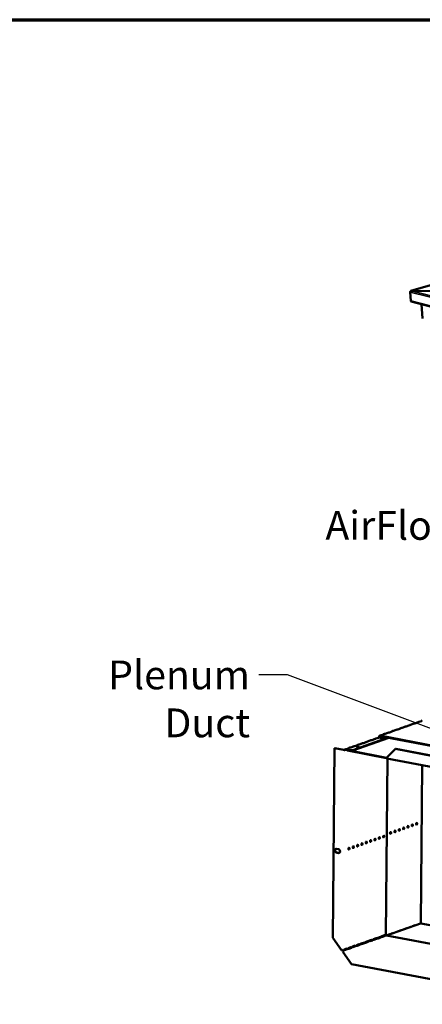
# Model space of a CAD drawing. Units: millimetres. Extents: x 65 to 5869, y 100 to 4100.
# Drawn here: x 3785 to 4485, y 2389 to 4100 of the extents above; entities that cross this region are included whole.
import ezdxf

# ---------------------------------------------------------------- set-up
doc = ezdxf.new("R2010")
doc.units = ezdxf.units.MM
doc.header["$LTSCALE"] = 20
for name, color, linetype, lineweight in [('Border (ISO)', 7, 'Continuous', 70), ('Symbol (ISO)', 7, 'Continuous', 25), ('Visible (ISO)', 7, 'Continuous', 50), ('Visible Narrow (ISO)', 7, 'Continuous', 35)]:
    doc.layers.add(name, color=color, linetype=linetype, lineweight=lineweight)
doc.styles.add('Note Text (ISO)', font='tahoma.ttf')
doc.dimstyles.new('Default - Method 1b (ISO)$7', dxfattribs={"dimscale": 20, "dimtxt": 2.5, "dimasz": 2.5, "dimexe": 3.175, "dimexo": 0, "dimgap": 0.762, "dimtad": 1, "dimtoh": 1, "dimrnd": 1e-08, "dimtxsty": 'Note Text (ISO)', "dimcen": 0.09, "dimdle": 10, "dimclrd": 256, "dimclre": 256, "dimclrt": 256, "dimazin": 2, "dimtfac": 1.4, "dimtmove": 0, "dimatfit": 3, "dimfxl": 1, "dimtolj": 1, "dimlwd": -1, "dimlwe": -1, "dimarcsym": 0})

# ---------------------------------------------------------------- blocks, each defined once
blk = doc.blocks.new('Borders Default Border')
at = {"layer": 'Border (ISO)', "flags": 128}
blk.add_lwpolyline([(5, 5), (5, 205), (292, 205), (292, 5), (5, 5)], dxfattribs=at)

msp = doc.modelspace()

# ---------------------------------------------------------------- linework, layer by layer
at = {"layer": 'Visible (ISO)'}
for p, q in [((4653.9, 3683.03), (4464.89, 3628.59)), ((4465.38, 3628.62), (4465.38, 3628.51)), ((4546.57, 3628.48), (4465.38, 3628.62)), ((4546.59, 3628.43), (4465.69, 3628.58)), ((4464.84, 3611.5), (4463.81, 3626.75)), ((4463.91, 3627.15), (4463.91, 3627.08)), ((4463.94, 3627.15), (4463.91, 3627.15)), ((4465.71, 3610.24), (5440.44, 3358.19)), ((4483.38, 3605.67), (4485, 3581)), ((4468.91, 2876.15), (4464.27, 2874.51)), ((4470.23, 2876.89), (4468.69, 2876.35)), ((4469.09, 2876.32), (4469.09, 2876.27)), ((4476.21, 2878.73), (4471.57, 2877.09)), ((4477.53, 2879.47), (4475.99, 2878.93)), ((4476.39, 2878.91), (4476.39, 2878.86)), ((4483.51, 2881.31), (4478.88, 2879.68)), ((4484.83, 2882.06), (4483.3, 2881.51)), ((4483.69, 2881.49), (4483.69, 2881.44)), ((4417.79, 2858.08), (4413.15, 2856.44)), ((4419.11, 2858.82), (4417.57, 2858.28)), ((4417.97, 2858.26), (4417.97, 2858.2)), ((4425.09, 2860.66), (4420.45, 2859.03)), ((4426.41, 2861.4), (4424.87, 2860.86)), ((4425.27, 2860.84), (4425.27, 2860.79)), ((4432.39, 2863.25), (4427.76, 2861.61)), ((4433.71, 2863.99), (4432.18, 2863.44)), ((4432.57, 2863.42), (4432.57, 2863.37)), ((4439.69, 2865.83), (4435.06, 2864.19)), ((4441.01, 2866.57), (4439.48, 2866.03)), ((4439.88, 2866), (4439.88, 2865.95)), ((4447, 2868.41), (4442.36, 2866.77)), ((4448.32, 2869.15), (4446.78, 2868.61)), ((4447.18, 2868.58), (4447.18, 2868.53)), ((4454.3, 2870.99), (4449.66, 2869.35)), ((4455.62, 2871.73), (4454.09, 2871.19)), ((4454.48, 2871.16), (4454.48, 2871.11)), ((4461.6, 2873.57), (4456.97, 2871.93)), ((4462.92, 2874.31), (4461.39, 2873.77)), ((4461.78, 2873.74), (4461.78, 2873.69)), ((4426.82, 2852.19), (4364.19, 2830.05)), ((4425.59, 2852.43), (4364.2, 2830.73)), ((4379.77, 2842.01), (4375.13, 2840.37)), ((4379.51, 2842.22), (4381.04, 2842.76)), ((4379.94, 2842.11), (4379.94, 2842.21)), ((4387.07, 2844.59), (4382.43, 2842.95)), ((4386.82, 2844.8), (4388.34, 2845.34)), ((4387.24, 2844.69), (4387.24, 2844.79)), ((4394.37, 2847.17), (4389.74, 2845.54)), ((4394.12, 2847.38), (4395.64, 2847.92)), ((4394.54, 2847.28), (4394.54, 2847.37)), ((4401.68, 2849.76), (4397.04, 2848.12)), ((4401.42, 2849.97), (4402.94, 2850.5)), ((4401.85, 2849.86), (4401.85, 2849.95)), ((4408.98, 2852.34), (4404.34, 2850.7)), ((4408.73, 2852.55), (4410.25, 2853.08)), ((4409.15, 2852.44), (4409.15, 2852.53)), ((4409.81, 2854.49), (4409.8, 2852.93)), ((4410.38, 2854.38), (4410.37, 2853.12)), ((4411.8, 2856.24), (4410.63, 2855.83)), ((4695.11, 2801.32), (4411.21, 2855.87)), ((4695.1, 2800.65), (4411.21, 2855.19)), ((4414.99, 2854.46), (4411.65, 2853.28)), ((4332.37, 2834.23), (4329.25, 2504.7)), ((4332.77, 2834.37), (4332.37, 2834.23)), ((4332.37, 2834.23), (4347.85, 2831.25)), ((4348.26, 2831.4), (4332.77, 2834.37)), ((4348.26, 2831.4), (4347.85, 2831.25)), ((4350.1, 2831.82), (4351.83, 2832.43)), ((4350.19, 2830.51), (4350.21, 2830.51)), ((4357.42, 2830.49), (4350.54, 2831.82)), ((4350.54, 2831.82), (4350.54, 2831.14)), ((4350.54, 2831.14), (4357.42, 2829.82)), ((4357.86, 2834.27), (4353.22, 2832.63)), ((4354.68, 2830.34), (4355.04, 2829.8)), ((4355.04, 2829.8), (4355.04, 2830.27)), ((4422.68, 2816.8), (4355.04, 2829.8)), ((4364.2, 2830.73), (4357.42, 2830.49)), ((4357.42, 2829.82), (4357.42, 2830.49)), ((4357.42, 2829.82), (4364.19, 2830.05)), ((4357.61, 2834.48), (4359.13, 2835.02)), ((4358.03, 2834.37), (4358.03, 2834.46)), ((4358.29, 2829.85), (4422.58, 2817.5)), ((4365.16, 2836.85), (4360.53, 2835.21)), ((4364.19, 2830.05), (4364.2, 2830.73)), ((4364.91, 2837.06), (4366.43, 2837.6)), ((4365.33, 2836.95), (4365.33, 2837.04)), ((4372.47, 2839.43), (4367.83, 2837.79)), ((4372.21, 2839.64), (4373.73, 2840.18)), ((4372.63, 2839.53), (4372.64, 2839.62)), ((4422.58, 2817.52), (4438.23, 2832.9)), ((4438.23, 2832.9), (4438.64, 2833.04)), ((4438.23, 2832.9), (4618.32, 2798.3)), ((4438.64, 2833.04), (4618.72, 2798.44)), ((4421.7, 2509.88), (4424.59, 2815.94)), ((4634.29, 2775.65), (4423.24, 2816.2)), ((4482.14, 2529.72), (4484.74, 2804.38)), ((4467.11, 2698.83), (4467.13, 2701.52)), ((4338.97, 2651.9), (4335.71, 2652.52)), ((4335.77, 2659.29), (4339.03, 2658.66)), ((4336.12, 2652.67), (4339.38, 2652.04)), ((4422.56, 2508.75), (4481.83, 2529.7)), ((4438.59, 2514.46), (4443.23, 2516.1)), ((4443.17, 2516.08), (4443.25, 2516.06)), ((4445.89, 2517.04), (4450.53, 2518.68)), ((4450.48, 2518.66), (4450.55, 2518.64)), ((4453.2, 2519.62), (4457.83, 2521.26)), ((4457.78, 2521.24), (4457.86, 2521.22)), ((4460.5, 2522.2), (4465.14, 2523.84)), ((4465.08, 2523.82), (4465.16, 2523.81)), ((4467.8, 2524.78), (4472.44, 2526.42)), ((4472.38, 2526.4), (4472.46, 2526.39)), ((4475.1, 2527.36), (4479.74, 2529)), ((4479.04, 2528.71), (4478.96, 2528.73)), ((4479.69, 2528.98), (4479.77, 2528.97)), ((4632.5, 2500.83), (4482.13, 2529.72)), ((4344.56, 2483.37), (4329.25, 2504.7)), ((4385.36, 2497.08), (4389.99, 2498.72)), ((4392.66, 2499.66), (4397.3, 2501.3)), ((4393.47, 2498.49), (4398.1, 2500.13)), ((4399.96, 2502.24), (4404.6, 2503.88)), ((4400.77, 2501.07), (4405.4, 2502.71)), ((4407.07, 2504.7), (4407.06, 2503.7)), ((4407.27, 2504.82), (4411.9, 2506.46)), ((4408.07, 2503.65), (4412.71, 2505.29)), ((4409.38, 2504.13), (4412.5, 2505.23)), ((4414.57, 2507.4), (4419.2, 2509.04)), ((4415.37, 2506.24), (4420.01, 2507.87)), ((4416.68, 2506.71), (4419.8, 2507.81)), ((4632.19, 2468.47), (4422.5, 2508.76)), ((4423.99, 2509.29), (4428.62, 2510.93)), ((4428.57, 2510.91), (4428.65, 2510.9)), ((4431.29, 2511.87), (4435.92, 2513.51)), ((4435.87, 2513.49), (4435.95, 2513.48)), ((4348.84, 2484.17), (4353.48, 2485.81)), ((4349.65, 2483), (4354.28, 2484.64)), ((4356.15, 2486.75), (4360.78, 2488.39)), ((4356.95, 2485.59), (4361.59, 2487.22)), ((4363.45, 2489.33), (4368.09, 2490.97)), ((4364.25, 2488.17), (4368.89, 2489.81)), ((4370.75, 2491.91), (4375.39, 2493.55)), ((4371.56, 2490.75), (4376.19, 2492.39)), ((4378.05, 2494.49), (4382.69, 2496.13)), ((4378.86, 2493.33), (4383.5, 2494.97)), ((4386.16, 2495.91), (4390.8, 2497.55)), ((4362.04, 2459), (4346.73, 2480.34)), ((4542.13, 2424.41), (4362.04, 2459))]:
    msp.add_line(p, q, dxfattribs=at)
at = {"layer": 'Visible (ISO)', "flags": 128}
msp.add_lwpolyline([(4465.71, 3610.24, -0.055043), (4465.44, 3610.35, -0.0829459), (4465.28, 3610.48, -0.0325821), (4465.13, 3610.67, -0.0264712), (4464.98, 3610.92, -0.0670075), (4464.89, 3611.16, -0.0492737), (4464.84, 3611.5)], format="xyb", dxfattribs=at)
at = {"layer": 'Visible (ISO)'}
for centre, major_axis, ratio, start_param, end_param in [((4463.45, 2874.67), (-1, 0.009), 0.2576755, 1.8116122, 2.5257756), ((4468.09, 2876.31), (1, -0.009), 0.2576755, 5.6673683, 6.3815317), ((4470.76, 2877.25), (-1, 0.009), 0.2576755, 1.8116122, 2.5257756), ((4475.39, 2878.89), (1, -0.009), 0.2576755, 5.6673683, 6.3815317), ((4478.06, 2879.83), (-1, 0.009), 0.2576755, 1.8116122, 2.5257756), ((4482.7, 2881.47), (1, -0.009), 0.2576755, 5.6673683, 6.3815317), ((4416.97, 2858.24), (1, -0.009), 0.2576755, 5.6673683, 6.3815317), ((4419.64, 2859.18), (-1, 0.009), 0.2576755, 1.8116122, 2.5257756), ((4424.27, 2860.82), (1, -0.009), 0.2576755, 5.6673683, 6.3815317), ((4426.94, 2861.76), (-1, 0.009), 0.2576755, 1.8116122, 2.5257756), ((4431.58, 2863.4), (1, -0.009), 0.2576755, 5.6673683, 6.3815317), ((4434.24, 2864.34), (-1, 0.009), 0.2576755, 1.8116122, 2.5257756), ((4438.88, 2865.98), (1, -0.009), 0.2576755, 5.6673683, 6.3815317), ((4441.55, 2866.93), (-1, 0.009), 0.2576755, 1.8116122, 2.5257756), ((4446.18, 2868.56), (1, -0.009), 0.2576755, 5.6673683, 6.3815317), ((4448.85, 2869.51), (-1, 0.009), 0.2576755, 1.8116122, 2.5257756), ((4453.49, 2871.15), (1, -0.009), 0.2576755, 5.6673683, 6.3815317), ((4456.15, 2872.09), (-1, 0.009), 0.2576755, 1.8116122, 2.5257756), ((4460.79, 2873.73), (1, -0.009), 0.2576755, 5.6673683, 6.3815317), ((4374.32, 2840.53), (-1, 0.009), 0.2576755, 1.7303768, 2.5257756), ((4378.95, 2842.17), (1, -0.009), 0.2576755, 5.6673683, 6.4627671), ((4381.62, 2843.11), (-1, 0.009), 0.2576755, 1.7303768, 2.5257756), ((4386.26, 2844.75), (1, -0.009), 0.2576755, 5.6673683, 6.4627671), ((4388.92, 2845.69), (-1, 0.009), 0.2576755, 1.7303768, 2.5257756), ((4393.56, 2847.33), (1, -0.009), 0.2576755, 5.6673683, 6.4627671), ((4396.23, 2848.27), (-1, 0.009), 0.2576755, 1.7303768, 2.5257756), ((4400.86, 2849.91), (1, -0.009), 0.2576755, 5.6673683, 6.4627671), ((4403.53, 2850.85), (-1, 0.009), 0.2576755, 1.7303768, 2.5257756), ((4408.17, 2852.49), (1, -0.009), 0.2576755, 5.6673683, 6.4627671), ((4411.2, 2854.22), (-0.57, 1.6), 0.7887365, 5.850657, 7.4214533), ((4411.2, 2854.22), (-0.333, 0.943), 0.7887365, 5.850657, 7.4214533), ((4410.83, 2853.44), (-1, 0.009), 0.2576755, 1.7303768, 2.5257756), ((4413.55, 2850.61), (-1.65, 0.02), 0.2576755, 4.0612799, 5.3634981), ((4412.33, 2856.6), (-1, 0.009), 0.2576755, 1.8116122, 2.5257756), ((4352.41, 2832.79), (-1, 0.009), 0.2576755, 1.7303768, 2.5257756), ((4357.05, 2834.42), (1, -0.009), 0.2576755, 5.6673683, 6.4627671), ((4359.71, 2835.37), (-1, 0.009), 0.2576755, 1.7303768, 2.5257756), ((4364.35, 2837.01), (1, -0.009), 0.2576755, 5.6673683, 6.4627671), ((4367.01, 2837.95), (-1, 0.009), 0.2576755, 1.7303768, 2.5257756), ((4372.57, 2836.13), (-1.65, 0.02), 0.2576755, 4.0612799, 5.3634981), ((4371.65, 2839.59), (1, -0.009), 0.2576755, 5.6673683, 6.4627671), ((4423.56, 2817.86), (-0.32, -1.67), 0.5581201, 5.0281523, 6.2831853), ((4474.23, 2702.77), (-0.31, -1.62), 0.5581201, 0.3208378, 2.8207548), ((4429.02, 2686.79), (-0.31, -1.62), 0.5581201, 0.3208378, 2.8207548), ((4436.56, 2689.46), (-0.31, -1.62), 0.5581201, 0.3208378, 2.8207548), ((4444.09, 2692.12), (-0.31, -1.62), 0.5581201, 0.3208378, 2.8207548), ((4451.62, 2694.78), (-0.31, -1.62), 0.5581201, 0.3208378, 2.8207548), ((4459.16, 2697.45), (-0.31, -1.62), 0.5581201, 0.3208378, 2.8207548), ((4466.69, 2700.11), (-0.31, -1.62), 0.5581201, 0.3208378, 2.8207548), ((4386.83, 2670.23), (-0.31, -1.62), 0.5581201, 0.3208378, 2.8207548), ((4394.36, 2672.9), (-0.31, -1.62), 0.5581201, 0.3208378, 2.8207548), ((4401.9, 2675.56), (-0.31, -1.62), 0.5581201, 0.3208378, 2.8207548), ((4409.43, 2678.22), (-0.31, -1.62), 0.5581201, 0.3208378, 2.8207548), ((4416.97, 2680.89), (-0.31, -1.62), 0.5581201, 0.3208378, 2.8207548), ((4335.74, 2655.9), (-1.17, 3.3), 0.7887365, 5.850657, 8.9922497), ((4336.15, 2656.05), (-1.17, 3.3), 0.7887365, 0.0780179, 2.7090644), ((4339, 2655.28), (1.17, -3.3), 0.7887365, 5.850657, 8.9922497), ((4339.41, 2655.42), (1.17, -3.3), 0.7887365, 5.850657, 6.2051674), ((4356.69, 2659.58), (-0.31, -1.62), 0.5581201, 0.3208378, 2.8207548), ((4364.22, 2662.24), (-0.31, -1.62), 0.5581201, 0.3208378, 2.8207548), ((4371.76, 2664.91), (-0.31, -1.62), 0.5581201, 0.3208378, 2.8207548), ((4379.29, 2667.57), (-0.31, -1.62), 0.5581201, 0.3208378, 2.8207548), ((4443.22, 2515.13), (0.189, 0.982), 0.5581201, 0.0167969, 0.3157633), ((4445.88, 2516.07), (0.189, 0.982), 0.5581201, 0.3157633, 0.6147297), ((4450.52, 2517.71), (0.189, 0.982), 0.5581201, 0.0167969, 0.3157633), ((4453.19, 2518.65), (0.189, 0.982), 0.5581201, 0.3157633, 0.6147297), ((4457.82, 2520.29), (0.189, 0.982), 0.5581201, 0.0167969, 0.3157633), ((4460.49, 2521.23), (0.189, 0.982), 0.5581201, 0.3157633, 0.6147297), ((4465.13, 2522.87), (0.189, 0.982), 0.5581201, 0.0167969, 0.3157633), ((4467.79, 2523.82), (0.189, 0.982), 0.5581201, 0.3157633, 0.6147297), ((4472.43, 2525.45), (0.189, 0.982), 0.5581201, 0.0167969, 0.3157633), ((4475.1, 2526.4), (0.189, 0.982), 0.5581201, 0.3157633, 0.6147297), ((4479.73, 2528.04), (0.189, 0.982), 0.5581201, 0.0167969, 0.3157633), ((4481.81, 2528.05), (0.32, 1.67), 0.5581201, 0, 0.3157633), ((4389.98, 2497.75), (0.189, 0.982), 0.5581201, 0.0167969, 0.3157633), ((4392.65, 2498.69), (0.189, 0.982), 0.5581201, 0.3157633, 0.6147297), ((4397.29, 2500.33), (0.189, 0.982), 0.5581201, 0.0167969, 0.3157633), ((4399.95, 2501.27), (0.189, 0.982), 0.5581201, 0.3157633, 0.6147297), ((4404.59, 2502.91), (0.189, 0.982), 0.5581201, 0.0167969, 0.3157633), ((4407.26, 2503.85), (0.189, 0.982), 0.5581201, 0.3157633, 0.6147297), ((4409.37, 2503.16), (0.189, 0.982), 0.5581201, 0.3157633, 0.4849409), ((4411.89, 2505.49), (0.189, 0.982), 0.5581201, 0.0167969, 0.3157633), ((4414.56, 2506.44), (0.189, 0.982), 0.5581201, 0.3157633, 0.6147297), ((4416.67, 2505.75), (0.189, 0.982), 0.5581201, 0.3157633, 0.4849409), ((4419.2, 2508.07), (0.189, 0.982), 0.5581201, 0.0167969, 0.3157633), ((4422.51, 2509.72), (-0.333, 0.943), 0.7887365, 1.138268, 2.7090644), ((4423.98, 2508.33), (0.189, 0.982), 0.5581201, 0.3157633, 0.6147297), ((4428.61, 2509.97), (0.189, 0.982), 0.5581201, 0.0167969, 0.3157633), ((4431.28, 2510.91), (0.189, 0.982), 0.5581201, 0.3157633, 0.6147297), ((4435.92, 2512.55), (0.189, 0.982), 0.5581201, 0.0167969, 0.3157633), ((4438.58, 2513.49), (0.189, 0.982), 0.5581201, 0.3157633, 0.6147297), ((4345.54, 2483.72), (-1.7, 0.02), 0.2576755, 0.9549793, 2.5257756), ((4347.74, 2483.29), (-0.57, 1.6), 0.7887365, 1.2793209, 2.3162982), ((4347.72, 2480.69), (0.32, 1.67), 0.5581201, 0.3157633, 1.8865596), ((4347.74, 2483.29), (0.333, -0.943), 0.7887365, 4.2798607, 5.850657), ((4348.83, 2483.2), (0.189, 0.982), 0.5581201, 0.3157633, 0.6147297), ((4353.47, 2484.84), (0.189, 0.982), 0.5581201, 0.0167969, 0.3157633), ((4356.14, 2485.78), (0.189, 0.982), 0.5581201, 0.3157633, 0.6147297), ((4360.77, 2487.42), (0.189, 0.982), 0.5581201, 0.0167969, 0.3157633), ((4363.44, 2488.37), (0.189, 0.982), 0.5581201, 0.3157633, 0.6147297), ((4368.08, 2490), (0.189, 0.982), 0.5581201, 0.0167969, 0.3157633), ((4370.74, 2490.95), (0.189, 0.982), 0.5581201, 0.3157633, 0.6147297), ((4375.38, 2492.59), (0.189, 0.982), 0.5581201, 0.0167969, 0.3157633), ((4378.04, 2493.53), (0.189, 0.982), 0.5581201, 0.3157633, 0.6147297), ((4382.68, 2495.17), (0.189, 0.982), 0.5581201, 0.0167969, 0.3157633), ((4385.35, 2496.11), (0.189, 0.982), 0.5581201, 0.3157633, 0.6147297)]:
    msp.add_ellipse(centre, major_axis=major_axis, ratio=ratio, start_param=start_param, end_param=end_param, dxfattribs=at)
for centre, major_axis, ratio in [((4413.56, 2851.29), (-1.65, 0.02), 0.2576755), ((4372.58, 2836.8), (-1.65, 0.02), 0.2576755), ((4474.8, 2702.66), (-0.31, -1.62), 0.5581201), ((4429.59, 2686.68), (-0.31, -1.62), 0.5581201), ((4437.13, 2689.35), (-0.31, -1.62), 0.5581201), ((4444.66, 2692.01), (-0.31, -1.62), 0.5581201), ((4452.19, 2694.67), (-0.31, -1.62), 0.5581201), ((4459.73, 2697.34), (-0.31, -1.62), 0.5581201), ((4467.26, 2700), (-0.31, -1.62), 0.5581201), ((4379.86, 2667.46), (0.31, 1.62), 0.5581201), ((4387.4, 2670.12), (0.31, 1.62), 0.5581201), ((4394.93, 2672.79), (0.31, 1.62), 0.5581201), ((4402.47, 2675.45), (0.31, 1.62), 0.5581201), ((4410, 2678.11), (0.31, 1.62), 0.5581201), ((4417.54, 2680.78), (0.31, 1.62), 0.5581201), ((4357.26, 2659.47), (0.31, 1.62), 0.5581201), ((4364.79, 2662.13), (0.31, 1.62), 0.5581201), ((4372.33, 2664.8), (0.31, 1.62), 0.5581201)]:
    msp.add_ellipse(centre, major_axis=major_axis, ratio=ratio, dxfattribs=at)
for points, knots in [([(4463.81, 3626.75), (4463.93, 3627.31), (4464.35, 3627.94), (4464.92, 3628.29), (4465.16, 3628.44), (4465.42, 3628.54), (4465.69, 3628.58)], [0, 0, 0, 0, 1.1090681, 1.1090681, 1.1090681, 1.5707963, 1.5707963, 1.5707963, 1.5707963]), ([(4465.38, 3628.62), (4464.85, 3628.7), (4464.36, 3628.41), (4464.11, 3627.89), (4464, 3627.67), (4463.93, 3627.42), (4463.91, 3627.15)], [0, 0, 0, 0, 1.1090681, 1.1090681, 1.1090681, 1.5707963, 1.5707963, 1.5707963, 1.5707963]), ([(4468.05, 2875.85), (4468.05, 2875.86), (4468.06, 2875.86), (4468.06, 2875.87), (4468.31, 2876.15), (4468.63, 2876.37), (4468.85, 2876.39), (4468.96, 2876.4), (4469.04, 2876.37), (4469.09, 2876.32)], [-2.0704395, -2.0704395, -2.0704395, -2.0704395, -2.0523838, -2.0523838, -2.0523838, -1.1512594, -1.1512594, -1.1512594, -0.7141635, -0.7141635, -0.7141635, -0.7141635]), ([(4475.35, 2878.43), (4475.36, 2878.44), (4475.36, 2878.44), (4475.37, 2878.45), (4475.62, 2878.74), (4475.93, 2878.95), (4476.16, 2878.97), (4476.26, 2878.98), (4476.35, 2878.95), (4476.39, 2878.91)], [-2.0704395, -2.0704395, -2.0704395, -2.0704395, -2.0523838, -2.0523838, -2.0523838, -1.1512594, -1.1512594, -1.1512594, -0.7141635, -0.7141635, -0.7141635, -0.7141635]), ([(4482.66, 2881.01), (4482.66, 2881.02), (4482.66, 2881.02), (4482.67, 2881.03), (4482.92, 2881.32), (4483.24, 2881.53), (4483.46, 2881.55), (4483.57, 2881.56), (4483.65, 2881.53), (4483.69, 2881.49)], [-2.0704395, -2.0704395, -2.0704395, -2.0704395, -2.0523838, -2.0523838, -2.0523838, -1.1512594, -1.1512594, -1.1512594, -0.7141635, -0.7141635, -0.7141635, -0.7141635]), ([(4416.93, 2857.78), (4416.93, 2857.79), (4416.94, 2857.79), (4416.94, 2857.8), (4417.19, 2858.09), (4417.51, 2858.3), (4417.73, 2858.32), (4417.84, 2858.33), (4417.92, 2858.3), (4417.97, 2858.26)], [-2.0704395, -2.0704395, -2.0704395, -2.0704395, -2.0523838, -2.0523838, -2.0523838, -1.1512594, -1.1512594, -1.1512594, -0.7141635, -0.7141635, -0.7141635, -0.7141635]), ([(4424.23, 2860.36), (4424.24, 2860.37), (4424.24, 2860.37), (4424.25, 2860.38), (4424.5, 2860.67), (4424.81, 2860.88), (4425.04, 2860.9), (4425.14, 2860.91), (4425.23, 2860.88), (4425.27, 2860.84)], [-2.0704395, -2.0704395, -2.0704395, -2.0704395, -2.0523838, -2.0523838, -2.0523838, -1.1512594, -1.1512594, -1.1512594, -0.7141635, -0.7141635, -0.7141635, -0.7141635]), ([(4431.54, 2862.94), (4431.54, 2862.95), (4431.55, 2862.95), (4431.55, 2862.96), (4431.8, 2863.25), (4432.12, 2863.46), (4432.34, 2863.48), (4432.45, 2863.49), (4432.53, 2863.46), (4432.57, 2863.42)], [-2.0704395, -2.0704395, -2.0704395, -2.0704395, -2.0523838, -2.0523838, -2.0523838, -1.1512594, -1.1512594, -1.1512594, -0.7141635, -0.7141635, -0.7141635, -0.7141635]), ([(4438.84, 2865.52), (4438.84, 2865.53), (4438.85, 2865.54), (4438.85, 2865.54), (4439.1, 2865.83), (4439.42, 2866.04), (4439.64, 2866.06), (4439.75, 2866.07), (4439.83, 2866.04), (4439.88, 2866)], [-2.0704395, -2.0704395, -2.0704395, -2.0704395, -2.0523838, -2.0523838, -2.0523838, -1.1512594, -1.1512594, -1.1512594, -0.7141635, -0.7141635, -0.7141635, -0.7141635]), ([(4446.14, 2868.11), (4446.15, 2868.11), (4446.15, 2868.12), (4446.16, 2868.12), (4446.4, 2868.41), (4446.72, 2868.62), (4446.94, 2868.64), (4447.05, 2868.65), (4447.14, 2868.62), (4447.18, 2868.58)], [-2.0704395, -2.0704395, -2.0704395, -2.0704395, -2.0523838, -2.0523838, -2.0523838, -1.1512594, -1.1512594, -1.1512594, -0.7141635, -0.7141635, -0.7141635, -0.7141635]), ([(4453.44, 2870.69), (4453.45, 2870.69), (4453.45, 2870.7), (4453.46, 2870.7), (4453.71, 2870.99), (4454.02, 2871.21), (4454.25, 2871.22), (4454.36, 2871.23), (4454.44, 2871.2), (4454.48, 2871.16)], [-2.0704395, -2.0704395, -2.0704395, -2.0704395, -2.0523838, -2.0523838, -2.0523838, -1.1512594, -1.1512594, -1.1512594, -0.7141635, -0.7141635, -0.7141635, -0.7141635]), ([(4460.75, 2873.27), (4460.75, 2873.27), (4460.76, 2873.28), (4460.76, 2873.29), (4461.01, 2873.57), (4461.33, 2873.79), (4461.55, 2873.81), (4461.66, 2873.81), (4461.74, 2873.79), (4461.78, 2873.74)], [-2.0704395, -2.0704395, -2.0704395, -2.0704395, -2.0523838, -2.0523838, -2.0523838, -1.1512594, -1.1512594, -1.1512594, -0.7141635, -0.7141635, -0.7141635, -0.7141635]), ([(4378.82, 2841.68), (4378.85, 2841.71), (4378.88, 2841.75), (4378.91, 2841.78), (4379.18, 2842.07), (4379.53, 2842.27), (4379.76, 2842.26), (4379.83, 2842.26), (4379.9, 2842.24), (4379.94, 2842.21)], [-2.1728217, -2.1728217, -2.1728217, -2.1728217, -2.057048, -2.057048, -2.057048, -1.1176286, -1.1176286, -1.1176286, -0.7953988, -0.7953988, -0.7953988, -0.7953988]), ([(4386.12, 2844.26), (4386.15, 2844.29), (4386.18, 2844.33), (4386.22, 2844.37), (4386.49, 2844.65), (4386.83, 2844.85), (4387.06, 2844.84), (4387.14, 2844.84), (4387.2, 2844.82), (4387.24, 2844.79)], [-2.1728217, -2.1728217, -2.1728217, -2.1728217, -2.057048, -2.057048, -2.057048, -1.1176286, -1.1176286, -1.1176286, -0.7953988, -0.7953988, -0.7953988, -0.7953988]), ([(4393.42, 2846.84), (4393.45, 2846.87), (4393.49, 2846.91), (4393.52, 2846.95), (4393.79, 2847.24), (4394.13, 2847.43), (4394.36, 2847.43), (4394.44, 2847.42), (4394.5, 2847.4), (4394.54, 2847.37)], [-2.1728217, -2.1728217, -2.1728217, -2.1728217, -2.057048, -2.057048, -2.057048, -1.1176286, -1.1176286, -1.1176286, -0.7953988, -0.7953988, -0.7953988, -0.7953988]), ([(4400.72, 2849.42), (4400.76, 2849.46), (4400.79, 2849.49), (4400.82, 2849.53), (4401.09, 2849.82), (4401.44, 2850.02), (4401.66, 2850.01), (4401.74, 2850), (4401.8, 2849.98), (4401.85, 2849.95)], [-2.1728217, -2.1728217, -2.1728217, -2.1728217, -2.057048, -2.057048, -2.057048, -1.1176286, -1.1176286, -1.1176286, -0.7953988, -0.7953988, -0.7953988, -0.7953988]), ([(4408.03, 2852), (4408.06, 2852.04), (4408.09, 2852.07), (4408.13, 2852.11), (4408.39, 2852.4), (4408.74, 2852.6), (4408.97, 2852.59), (4409.04, 2852.58), (4409.11, 2852.56), (4409.15, 2852.53)], [-2.1728217, -2.1728217, -2.1728217, -2.1728217, -2.057048, -2.057048, -2.057048, -1.1176286, -1.1176286, -1.1176286, -0.7953988, -0.7953988, -0.7953988, -0.7953988]), ([(4349.31, 2830.78), (4349.05, 2830.9), (4348.72, 2831.06), (4348.45, 2831.25), (4348.38, 2831.3), (4348.31, 2831.35), (4348.26, 2831.4)], [0.28348411, 0.28348411, 0.28348411, 0.28348411, 0.85989223, 0.85989223, 0.85989223, 1, 1, 1, 1]), ([(4348.94, 2830.8), (4349.22, 2830.72), (4349.5, 2830.65), (4349.74, 2830.6), (4349.92, 2830.56), (4350.09, 2830.53), (4350.21, 2830.51)], [-0.56612485, -0.56612485, -0.56612485, -0.56612485, -0.24693616, -0.24693616, -0.24693616, 0, 0, 0, 0]), ([(4349.41, 2830.73), (4349.52, 2830.69), (4349.63, 2830.65), (4349.85, 2830.58), (4349.97, 2830.56), (4350.12, 2830.52), (4350.15, 2830.52), (4350.19, 2830.51)], [0, 0, 0, 0, 0.035577672, 0.035577672, 0.07051086, 0.07051086, 0.08257071, 0.08257071, 0.08257071, 0.08257071]), ([(4350.54, 2831.82), (4350.12, 2831.96), (4349.71, 2831.69), (4349.63, 2831.17), (4349.6, 2831.01), (4349.6, 2830.84), (4349.63, 2830.65)], [-1, -1, -1, -1, -0.24693616, -0.24693616, -0.24693616, -0.01513658, -0.01513658, -0.01513658, -0.01513658]), ([(4350.21, 2830.51), (4350.07, 2830.89), (4350.21, 2831.2), (4350.43, 2831.17), (4350.47, 2831.17), (4350.5, 2831.16), (4350.54, 2831.14)], [0, 0, 0, 0, 0.8598922, 0.8598922, 0.8598922, 1, 1, 1, 1]), ([(4356.91, 2833.93), (4356.94, 2833.97), (4356.97, 2834), (4357.01, 2834.04), (4357.28, 2834.33), (4357.62, 2834.53), (4357.85, 2834.52), (4357.93, 2834.52), (4357.99, 2834.49), (4358.03, 2834.46)], [-2.1728217, -2.1728217, -2.1728217, -2.1728217, -2.057048, -2.057048, -2.057048, -1.1176286, -1.1176286, -1.1176286, -0.7953988, -0.7953988, -0.7953988, -0.7953988]), ([(4364.21, 2836.51), (4364.24, 2836.55), (4364.27, 2836.59), (4364.31, 2836.62), (4364.58, 2836.91), (4364.92, 2837.11), (4365.15, 2837.1), (4365.23, 2837.1), (4365.29, 2837.07), (4365.33, 2837.04)], [-2.1728217, -2.1728217, -2.1728217, -2.1728217, -2.057048, -2.057048, -2.057048, -1.1176286, -1.1176286, -1.1176286, -0.7953988, -0.7953988, -0.7953988, -0.7953988]), ([(4371.51, 2839.09), (4371.55, 2839.13), (4371.58, 2839.17), (4371.61, 2839.2), (4371.88, 2839.49), (4372.23, 2839.69), (4372.45, 2839.68), (4372.53, 2839.68), (4372.59, 2839.66), (4372.64, 2839.62)], [-2.1728217, -2.1728217, -2.1728217, -2.1728217, -2.057048, -2.057048, -2.057048, -1.1176286, -1.1176286, -1.1176286, -0.7953988, -0.7953988, -0.7953988, -0.7953988]), ([(4390.6, 2497.48), (4390.42, 2497.71), (4390.22, 2498.01), (4390.06, 2498.28), (4389.97, 2498.42), (4389.89, 2498.55), (4389.82, 2498.65)], [1.2825309, 1.2825309, 1.2825309, 1.2825309, 2.0231076, 2.0231076, 2.0231076, 2.4308132, 2.4308132, 2.4308132, 2.4308132]), ([(4390.16, 2498.73), (4390.38, 2498.72), (4390.56, 2498.49), (4390.74, 2498.24), (4390.91, 2498), (4391.06, 2497.8), (4391.01, 2497.69), (4390.98, 2497.63), (4390.91, 2497.59), (4390.8, 2497.55)], [-2.8426262, -2.8426262, -2.8426262, -2.8426262, -1.6904992, -1.6904992, -1.6904992, -0.5746943, -0.5746943, -0.5746943, 0, 0, 0, 0]), ([(4393.47, 2498.49), (4393.23, 2498.41), (4392.79, 2498.35), (4392.5, 2498.52), (4392.25, 2498.66), (4392.15, 2498.98), (4392.25, 2499.23), (4392.3, 2499.36), (4392.39, 2499.48), (4392.49, 2499.55)], [-3.1415927, -3.1415927, -3.1415927, -3.1415927, -1.9025834, -1.9025834, -1.9025834, -0.8438653, -0.8438653, -0.8438653, -0.2989664, -0.2989664, -0.2989664, -0.2989664]), ([(4397.9, 2500.06), (4397.73, 2500.29), (4397.52, 2500.6), (4397.36, 2500.86), (4397.27, 2501.01), (4397.19, 2501.13), (4397.12, 2501.23)], [1.2825309, 1.2825309, 1.2825309, 1.2825309, 2.0231076, 2.0231076, 2.0231076, 2.4308132, 2.4308132, 2.4308132, 2.4308132]), ([(4397.47, 2501.31), (4397.68, 2501.3), (4397.86, 2501.07), (4398.04, 2500.82), (4398.22, 2500.58), (4398.36, 2500.38), (4398.31, 2500.27), (4398.29, 2500.21), (4398.21, 2500.17), (4398.1, 2500.13)], [-2.8426262, -2.8426262, -2.8426262, -2.8426262, -1.6904992, -1.6904992, -1.6904992, -0.5746943, -0.5746943, -0.5746943, 0, 0, 0, 0]), ([(4400.77, 2501.07), (4400.53, 2500.99), (4400.1, 2500.93), (4399.8, 2501.1), (4399.55, 2501.24), (4399.45, 2501.56), (4399.55, 2501.81), (4399.6, 2501.95), (4399.69, 2502.06), (4399.79, 2502.14)], [-3.1415927, -3.1415927, -3.1415927, -3.1415927, -1.9025834, -1.9025834, -1.9025834, -0.8438653, -0.8438653, -0.8438653, -0.2989664, -0.2989664, -0.2989664, -0.2989664]), ([(4405.2, 2502.64), (4405.03, 2502.87), (4404.82, 2503.18), (4404.66, 2503.44), (4404.57, 2503.59), (4404.5, 2503.71), (4404.42, 2503.81)], [1.2825309, 1.2825309, 1.2825309, 1.2825309, 2.0231076, 2.0231076, 2.0231076, 2.4308132, 2.4308132, 2.4308132, 2.4308132]), ([(4404.77, 2503.9), (4404.98, 2503.88), (4405.17, 2503.66), (4405.35, 2503.4), (4405.52, 2503.16), (4405.66, 2502.96), (4405.61, 2502.85), (4405.59, 2502.8), (4405.52, 2502.75), (4405.4, 2502.71)], [-2.8426262, -2.8426262, -2.8426262, -2.8426262, -1.6904992, -1.6904992, -1.6904992, -0.5746943, -0.5746943, -0.5746943, 0, 0, 0, 0]), ([(4408.07, 2503.65), (4407.83, 2503.57), (4407.4, 2503.51), (4407.1, 2503.68), (4406.85, 2503.83), (4406.75, 2504.14), (4406.85, 2504.4), (4406.9, 2504.53), (4406.99, 2504.64), (4407.09, 2504.72)], [-3.1415927, -3.1415927, -3.1415927, -3.1415927, -1.9025834, -1.9025834, -1.9025834, -0.8438653, -0.8438653, -0.8438653, -0.2989664, -0.2989664, -0.2989664, -0.2989664]), ([(4412.51, 2505.22), (4412.33, 2505.46), (4412.12, 2505.76), (4411.96, 2506.02), (4411.88, 2506.17), (4411.8, 2506.3), (4411.72, 2506.39)], [1.2825309, 1.2825309, 1.2825309, 1.2825309, 2.0231076, 2.0231076, 2.0231076, 2.4308132, 2.4308132, 2.4308132, 2.4308132]), ([(4412.07, 2506.48), (4412.28, 2506.46), (4412.47, 2506.24), (4412.65, 2505.98), (4412.82, 2505.74), (4412.97, 2505.54), (4412.92, 2505.43), (4412.89, 2505.38), (4412.82, 2505.33), (4412.71, 2505.29)], [-2.8426262, -2.8426262, -2.8426262, -2.8426262, -1.6904992, -1.6904992, -1.6904992, -0.5746943, -0.5746943, -0.5746943, 0, 0, 0, 0]), ([(4415.37, 2506.24), (4415.13, 2506.15), (4414.7, 2506.09), (4414.41, 2506.26), (4414.15, 2506.41), (4414.06, 2506.72), (4414.15, 2506.98), (4414.21, 2507.11), (4414.3, 2507.22), (4414.4, 2507.3)], [-3.1415927, -3.1415927, -3.1415927, -3.1415927, -1.9025834, -1.9025834, -1.9025834, -0.8438653, -0.8438653, -0.8438653, -0.2989664, -0.2989664, -0.2989664, -0.2989664]), ([(4419.81, 2507.81), (4419.63, 2508.04), (4419.43, 2508.34), (4419.27, 2508.6), (4419.18, 2508.75), (4419.1, 2508.88), (4419.03, 2508.97)], [1.2825309, 1.2825309, 1.2825309, 1.2825309, 2.0231076, 2.0231076, 2.0231076, 2.4308132, 2.4308132, 2.4308132, 2.4308132]), ([(4419.38, 2509.06), (4419.59, 2509.05), (4419.77, 2508.82), (4419.95, 2508.57), (4420.13, 2508.32), (4420.27, 2508.12), (4420.22, 2508.01), (4420.19, 2507.96), (4420.12, 2507.91), (4420.01, 2507.87)], [-2.8426262, -2.8426262, -2.8426262, -2.8426262, -1.6904992, -1.6904992, -1.6904992, -0.5746943, -0.5746943, -0.5746943, 0, 0, 0, 0]), ([(4349.65, 2483), (4349.41, 2482.92), (4348.98, 2482.86), (4348.68, 2483.03), (4348.43, 2483.17), (4348.33, 2483.49), (4348.43, 2483.75), (4348.48, 2483.88), (4348.57, 2483.99), (4348.67, 2484.07)], [-3.1415927, -3.1415927, -3.1415927, -3.1415927, -1.9025834, -1.9025834, -1.9025834, -0.8438653, -0.8438653, -0.8438653, -0.2989664, -0.2989664, -0.2989664, -0.2989664]), ([(4354.08, 2484.57), (4353.91, 2484.8), (4353.7, 2485.11), (4353.54, 2485.37), (4353.45, 2485.52), (4353.38, 2485.65), (4353.3, 2485.74)], [1.2825309, 1.2825309, 1.2825309, 1.2825309, 2.0231076, 2.0231076, 2.0231076, 2.4308132, 2.4308132, 2.4308132, 2.4308132]), ([(4353.65, 2485.83), (4353.86, 2485.81), (4354.05, 2485.59), (4354.23, 2485.33), (4354.4, 2485.09), (4354.54, 2484.89), (4354.5, 2484.78), (4354.47, 2484.73), (4354.4, 2484.68), (4354.28, 2484.64)], [-2.8426262, -2.8426262, -2.8426262, -2.8426262, -1.6904992, -1.6904992, -1.6904992, -0.5746943, -0.5746943, -0.5746943, 0, 0, 0, 0]), ([(4356.95, 2485.59), (4356.71, 2485.5), (4356.28, 2485.44), (4355.98, 2485.61), (4355.73, 2485.76), (4355.63, 2486.07), (4355.73, 2486.33), (4355.78, 2486.46), (4355.87, 2486.57), (4355.97, 2486.65)], [-3.1415927, -3.1415927, -3.1415927, -3.1415927, -1.9025834, -1.9025834, -1.9025834, -0.8438653, -0.8438653, -0.8438653, -0.2989664, -0.2989664, -0.2989664, -0.2989664]), ([(4361.39, 2487.15), (4361.21, 2487.39), (4361, 2487.69), (4360.84, 2487.95), (4360.76, 2488.1), (4360.68, 2488.23), (4360.6, 2488.32)], [1.2825309, 1.2825309, 1.2825309, 1.2825309, 2.0231076, 2.0231076, 2.0231076, 2.4308132, 2.4308132, 2.4308132, 2.4308132]), ([(4360.95, 2488.41), (4361.16, 2488.39), (4361.35, 2488.17), (4361.53, 2487.91), (4361.7, 2487.67), (4361.85, 2487.47), (4361.8, 2487.36), (4361.77, 2487.31), (4361.7, 2487.26), (4361.59, 2487.22)], [-2.8426262, -2.8426262, -2.8426262, -2.8426262, -1.6904992, -1.6904992, -1.6904992, -0.5746943, -0.5746943, -0.5746943, 0, 0, 0, 0]), ([(4364.25, 2488.17), (4364.01, 2488.08), (4363.58, 2488.02), (4363.29, 2488.19), (4363.03, 2488.34), (4362.94, 2488.65), (4363.03, 2488.91), (4363.09, 2489.04), (4363.18, 2489.15), (4363.28, 2489.23)], [-3.1415927, -3.1415927, -3.1415927, -3.1415927, -1.9025834, -1.9025834, -1.9025834, -0.8438653, -0.8438653, -0.8438653, -0.2989664, -0.2989664, -0.2989664, -0.2989664]), ([(4368.69, 2489.74), (4368.51, 2489.97), (4368.31, 2490.27), (4368.15, 2490.53), (4368.06, 2490.68), (4367.98, 2490.81), (4367.91, 2490.91)], [1.2825309, 1.2825309, 1.2825309, 1.2825309, 2.0231076, 2.0231076, 2.0231076, 2.4308132, 2.4308132, 2.4308132, 2.4308132]), ([(4368.26, 2490.99), (4368.47, 2490.98), (4368.65, 2490.75), (4368.83, 2490.5), (4369.01, 2490.25), (4369.15, 2490.05), (4369.1, 2489.94), (4369.08, 2489.89), (4369, 2489.84), (4368.89, 2489.81)], [-2.8426262, -2.8426262, -2.8426262, -2.8426262, -1.6904992, -1.6904992, -1.6904992, -0.5746943, -0.5746943, -0.5746943, 0, 0, 0, 0]), ([(4371.56, 2490.75), (4371.32, 2490.66), (4370.89, 2490.6), (4370.59, 2490.77), (4370.34, 2490.92), (4370.24, 2491.23), (4370.34, 2491.49), (4370.39, 2491.62), (4370.48, 2491.73), (4370.58, 2491.81)], [-3.1415927, -3.1415927, -3.1415927, -3.1415927, -1.9025834, -1.9025834, -1.9025834, -0.8438653, -0.8438653, -0.8438653, -0.2989664, -0.2989664, -0.2989664, -0.2989664]), ([(4375.99, 2492.32), (4375.82, 2492.55), (4375.61, 2492.85), (4375.45, 2493.12), (4375.36, 2493.26), (4375.28, 2493.39), (4375.21, 2493.49)], [1.2825309, 1.2825309, 1.2825309, 1.2825309, 2.0231076, 2.0231076, 2.0231076, 2.4308132, 2.4308132, 2.4308132, 2.4308132]), ([(4375.56, 2493.57), (4375.77, 2493.56), (4375.95, 2493.33), (4376.13, 2493.08), (4376.31, 2492.83), (4376.45, 2492.64), (4376.4, 2492.53), (4376.38, 2492.47), (4376.3, 2492.43), (4376.19, 2492.39)], [-2.8426262, -2.8426262, -2.8426262, -2.8426262, -1.6904992, -1.6904992, -1.6904992, -0.5746943, -0.5746943, -0.5746943, 0, 0, 0, 0]), ([(4378.86, 2493.33), (4378.62, 2493.24), (4378.19, 2493.18), (4377.89, 2493.35), (4377.64, 2493.5), (4377.54, 2493.82), (4377.64, 2494.07), (4377.69, 2494.2), (4377.78, 2494.31), (4377.88, 2494.39)], [-3.1415927, -3.1415927, -3.1415927, -3.1415927, -1.9025834, -1.9025834, -1.9025834, -0.8438653, -0.8438653, -0.8438653, -0.2989664, -0.2989664, -0.2989664, -0.2989664]), ([(4383.3, 2494.9), (4383.12, 2495.13), (4382.91, 2495.43), (4382.75, 2495.7), (4382.67, 2495.84), (4382.59, 2495.97), (4382.51, 2496.07)], [1.2825309, 1.2825309, 1.2825309, 1.2825309, 2.0231076, 2.0231076, 2.0231076, 2.4308132, 2.4308132, 2.4308132, 2.4308132]), ([(4382.86, 2496.15), (4383.07, 2496.14), (4383.26, 2495.91), (4383.44, 2495.66), (4383.61, 2495.41), (4383.76, 2495.22), (4383.71, 2495.11), (4383.68, 2495.05), (4383.61, 2495.01), (4383.5, 2494.97)], [-2.8426262, -2.8426262, -2.8426262, -2.8426262, -1.6904992, -1.6904992, -1.6904992, -0.5746943, -0.5746943, -0.5746943, 0, 0, 0, 0]), ([(4386.16, 2495.91), (4385.92, 2495.83), (4385.49, 2495.77), (4385.2, 2495.94), (4384.94, 2496.08), (4384.85, 2496.4), (4384.94, 2496.65), (4384.99, 2496.78), (4385.08, 2496.9), (4385.19, 2496.97)], [-3.1415927, -3.1415927, -3.1415927, -3.1415927, -1.9025834, -1.9025834, -1.9025834, -0.8438653, -0.8438653, -0.8438653, -0.2989664, -0.2989664, -0.2989664, -0.2989664])]:
    msp.add_open_spline(points, degree=3, knots=knots, dxfattribs=at)
for points in [[(4463.69, 2874.42), (4463.44, 2874.41), (4463.16, 2874.39), (4462.92, 2874.31)], [(4470.99, 2877), (4470.75, 2877), (4470.46, 2876.97), (4470.23, 2876.89)], [(4478.3, 2879.58), (4478.05, 2879.58), (4477.77, 2879.55), (4477.53, 2879.47)], [(4419.87, 2858.93), (4419.63, 2858.93), (4419.34, 2858.9), (4419.11, 2858.82)], [(4427.18, 2861.51), (4426.93, 2861.51), (4426.65, 2861.48), (4426.41, 2861.4)], [(4434.48, 2864.09), (4434.23, 2864.09), (4433.95, 2864.06), (4433.71, 2863.98)], [(4441.78, 2866.67), (4441.53, 2866.67), (4441.25, 2866.64), (4441.01, 2866.56)], [(4449.09, 2869.25), (4448.84, 2869.25), (4448.55, 2869.22), (4448.32, 2869.14)], [(4456.39, 2871.84), (4456.14, 2871.83), (4455.86, 2871.8), (4455.62, 2871.72)], [(4374.47, 2840.27), (4374.23, 2840.28), (4373.96, 2840.25), (4373.73, 2840.17)], [(4381.78, 2842.85), (4381.53, 2842.86), (4381.26, 2842.83), (4381.04, 2842.75)], [(4389.08, 2845.44), (4388.83, 2845.44), (4388.56, 2845.41), (4388.34, 2845.33)], [(4396.38, 2848.02), (4396.14, 2848.02), (4395.87, 2847.99), (4395.64, 2847.92)], [(4403.69, 2850.6), (4403.44, 2850.6), (4403.17, 2850.57), (4402.95, 2850.5)], [(4410.99, 2853.18), (4410.74, 2853.18), (4410.47, 2853.15), (4410.25, 2853.08)], [(4412.57, 2856.35), (4412.32, 2856.34), (4412.04, 2856.32), (4411.8, 2856.24)], [(4347.85, 2831.25), (4348.16, 2831.07), (4348.55, 2830.92), (4348.94, 2830.8)], [(4349.31, 2830.78), (4349.35, 2830.76), (4349.38, 2830.75), (4349.41, 2830.73)], [(4352.57, 2832.53), (4352.32, 2832.53), (4352.05, 2832.5), (4351.83, 2832.43)], [(4359.87, 2835.11), (4359.62, 2835.11), (4359.35, 2835.08), (4359.13, 2835.01)], [(4367.17, 2837.69), (4366.93, 2837.69), (4366.66, 2837.67), (4366.43, 2837.59)], [(4443.09, 2516), (4443.08, 2516.02), (4443.08, 2516.03), (4443.07, 2516.04)], [(4450.39, 2518.58), (4450.39, 2518.6), (4450.38, 2518.61), (4450.37, 2518.62)], [(4457.69, 2521.17), (4457.69, 2521.18), (4457.68, 2521.19), (4457.68, 2521.2)], [(4465, 2523.75), (4464.99, 2523.76), (4464.99, 2523.77), (4464.98, 2523.78)], [(4472.3, 2526.33), (4472.29, 2526.34), (4472.29, 2526.35), (4472.28, 2526.36)], [(4479.6, 2528.91), (4479.6, 2528.92), (4479.59, 2528.93), (4479.58, 2528.95)], [(4428.48, 2510.84), (4428.48, 2510.85), (4428.47, 2510.87), (4428.46, 2510.88)], [(4435.79, 2513.42), (4435.78, 2513.43), (4435.77, 2513.45), (4435.77, 2513.46)]]:
    msp.add_open_spline(points, degree=3, dxfattribs=at)
at = {"layer": 'Visible Narrow (ISO)'}
for p, q in [((4653.91, 3682.93), (4465.38, 3628.62)), ((4465.69, 3628.58), (5440.65, 3381.45)), ((5440.54, 3378.54), (4463.81, 3626.75)), ((4464.84, 3611.5), (5439.83, 3359.67))]:
    msp.add_line(p, q, dxfattribs=at)

# ---------------------------------------------------------------- block references
at = {"xscale": 20, "yscale": 20, "zscale": 20}
msp.add_blockref('Borders Default Border', (0, 0), dxfattribs=at)

# ---------------------------------------------------------------- texts
at = {"layer": 'Symbol (ISO)', "color": 1, "true_color": 0xff0000, "insert": (4316.41, 3262.21), "char_height": 50, "width": 425.6585, "attachment_point": 1, "line_spacing_factor": 0.723163, "style": 'Note Text (ISO)'}
msp.add_mtext('AirFlow{\\fCalibri|b0|i0|c0|p34;\\H1.22x; \\fArial|b0|i0|c0|p34;\\H1.08197x;››\\fMS Shell Dlg 2|b0|i0|c0|p0;\\H0.65455x;\\P\\H1.64141x; \\H0.60923x;\\P\\H1.3464x; \\H0.74272x;\\P\\H1.33585x; \\H0.74859x;\\P\\H1.33547x; }', dxfattribs=at)
at = {"layer": 'Symbol (ISO)', "insert": (4185.47, 2986.42), "char_height": 50, "width": 385.4133, "attachment_point": 3, "style": 'Note Text (ISO)'}
msp.add_mtext('\\fTahoma|b0|i0;Plenum Duct', dxfattribs=at)

# ---------------------------------------------------------------- leaders
at = {"layer": 'Symbol (ISO)', "annotation_type": 0, "has_hookline": 1}
for points, hookline_direction, text_width in [([(2231.65, 2607.71), (2811.77, 3803.74), (2894.14, 3801.51)], 0, 883.34), ([(4664.61, 2806.51), (4250.71, 2961.42), (4200.71, 2961.42)], 1, 380.32)]:
    msp.add_leader(points, dimstyle='Default - Method 1b (ISO)$7', override={"dimtad": 0}, dxfattribs=dict(at, hookline_direction=hookline_direction, text_width=text_width))

doc.saveas('drawing.dxf')
